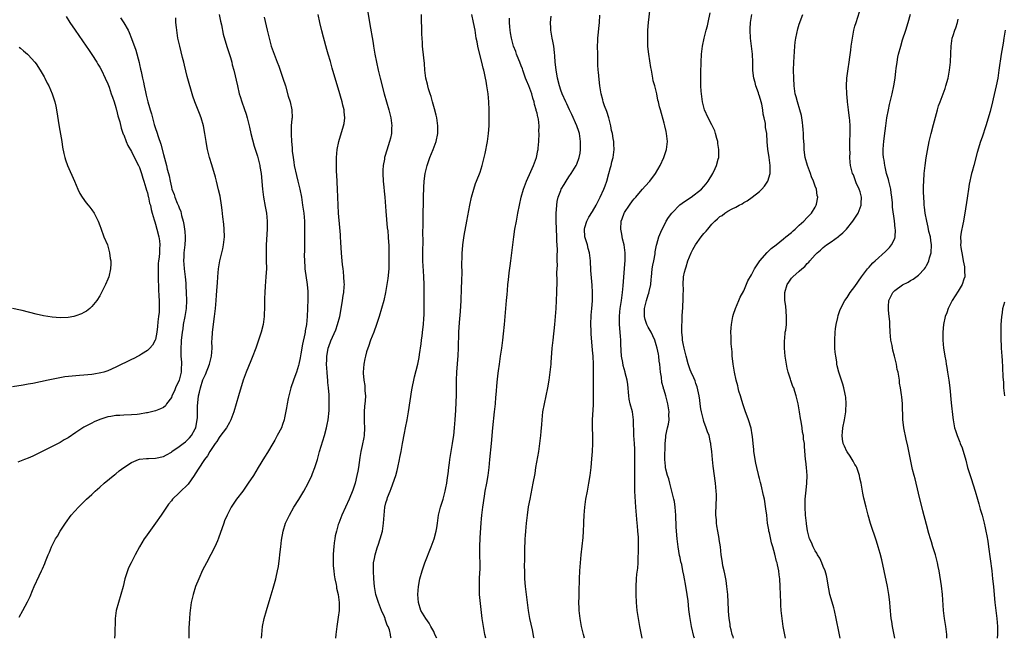
# Model space of a CAD drawing. Units: inches. Extents: x 2583000 to 2586000, y 1485000 to 1488000.
# Drawn here: x 2583373 to 2583621, y 1485000 to 1485156 of the extents above; entities that cross this region are included whole.
import ezdxf

# ---------------------------------------------------------------- set-up
doc = ezdxf.new("R2010")
doc.units = ezdxf.units.IN
doc.header["$MEASUREMENT"] = 0
doc.layers.add('LD25831485_10ft', color=121, linetype='Continuous')

msp = doc.modelspace()

# ---------------------------------------------------------------- linework, layer by layer
at = {"layer": 'LD25831485_10ft'}
for points, elevation in [([(2583529.44, 1485000), (2583528.86, 1485003), (2583528.51, 1485005), (2583528.23, 1485007), (2583528.04, 1485009), (2583527.93, 1485011), (2583527.92, 1485013), (2583528.04, 1485015), (2583528.15, 1485016.15), (2583528.33, 1485017.67), (2583528.42, 1485019), (2583528.47, 1485020.47), (2583528.53, 1485021.47), (2583528.55, 1485023), (2583528.51, 1485024.51), (2583528.51, 1485025.49), (2583528.4, 1485027), (2583528.27, 1485028.27), (2583528.23, 1485029), (2583527.86, 1485033), (2583527.7, 1485035.7), (2583527.65, 1485037), (2583527.63, 1485038.37), (2583527.58, 1485039.58), (2583527.6, 1485041), (2583527.64, 1485042.36), (2583527.61, 1485043), (2583527.61, 1485043.61), (2583527.65, 1485045), (2583527.64, 1485047), (2583527.6, 1485047.6), (2583527.53, 1485049), (2583527.39, 1485051), (2583527.39, 1485051.39), (2583527.31, 1485054.69), (2583527.32, 1485055), (2583527, 1485057), (2583526.45, 1485059), (2583526.19, 1485060.19), (2583526.08, 1485061), (2583525.84, 1485063.84), (2583525.67, 1485065), (2583525.21, 1485066.79), (2583525.17, 1485067), (2583524.68, 1485068.68), (2583524.57, 1485069.43), (2583524.3, 1485071), (2583524.1, 1485073.9), (2583524.08, 1485075), (2583524.01, 1485076.01), (2583523.74, 1485079), (2583523.72, 1485079.72), (2583523.74, 1485081), (2583523.87, 1485082.13), (2583523.96, 1485083), (2583524.25, 1485085), (2583524.31, 1485085.69), (2583524.48, 1485087), (2583524.66, 1485088.66), (2583525.04, 1485093.04), (2583525.17, 1485095.17), (2583525.17, 1485097), (2583524.9, 1485099), (2583524.52, 1485100.52), (2583524.34, 1485101.66), (2583524.09, 1485103), (2583524.19, 1485105), (2583524.4, 1485105.6), (2583524.92, 1485107), (2583525, 1485107.14), (2583526.25, 1485109), (2583527, 1485110.07), (2583527.42, 1485110.58), (2583527.84, 1485111), (2583529, 1485112.41), (2583529.57, 1485113), (2583530.24, 1485113.76), (2583531.35, 1485115), (2583532.85, 1485117), (2583533.99, 1485119), (2583534.89, 1485121), (2583535.56, 1485123), (2583535.64, 1485123.64), (2583535.81, 1485125), (2583535.62, 1485127), (2583535.52, 1485127.52), (2583535.17, 1485129), (2583535, 1485129.65), (2583534.04, 1485133), (2583533.78, 1485133.78), (2583533.57, 1485135), (2583533.4, 1485135.4), (2583533.13, 1485137), (2583532.62, 1485139), (2583532.26, 1485140.26), (2583532.16, 1485141), (2583532.01, 1485141.99), (2583531.79, 1485143), (2583531.66, 1485143.66), (2583531.13, 1485147), (2583530.91, 1485148.91), (2583530.85, 1485150.85), (2583530.9, 1485153), (2583531.02, 1485154.98), (2583531.46, 1485158.54)], 12230), ([(2583579.28, 1485000), (2583579, 1485001.31), (2583578.26, 1485005), (2583577.83, 1485007), (2583577.67, 1485007.67), (2583577, 1485009.94), (2583576.72, 1485011), (2583576.16, 1485013.84), (2583575.99, 1485015), (2583575.82, 1485015.82), (2583575.48, 1485017), (2583575, 1485018.11), (2583574.65, 1485019), (2583574.14, 1485020.14), (2583573.58, 1485021), (2583573.4, 1485021.4), (2583573, 1485022), (2583572.5, 1485023), (2583572.1, 1485024.1), (2583571.6, 1485025), (2583571.04, 1485027.04), (2583570.82, 1485028.82), (2583570.79, 1485029), (2583570.58, 1485031), (2583570.46, 1485033), (2583570.49, 1485035), (2583570.7, 1485037.3), (2583570.91, 1485039), (2583570.99, 1485040.99), (2583570.79, 1485043), (2583570.6, 1485044.6), (2583570.52, 1485045), (2583570.29, 1485048.29), (2583570.27, 1485049), (2583570.09, 1485050.09), (2583570.05, 1485051), (2583569.84, 1485051.84), (2583569.7, 1485053), (2583569.44, 1485054.56), (2583569.29, 1485055.29), (2583569.02, 1485057), (2583568.68, 1485059), (2583568.35, 1485060.35), (2583568.22, 1485061), (2583567.87, 1485062.13), (2583567.58, 1485063), (2583567.4, 1485063.4), (2583566.86, 1485064.86), (2583566.77, 1485065.23), (2583566.22, 1485067), (2583565.98, 1485067.98), (2583565.78, 1485069), (2583565.47, 1485071), (2583565.28, 1485073), (2583565.27, 1485074.73), (2583565.28, 1485075), (2583565.33, 1485075.33), (2583565.48, 1485077), (2583565.58, 1485077.58), (2583565.75, 1485079), (2583565.81, 1485081), (2583565.57, 1485083.57), (2583565.38, 1485085), (2583565.35, 1485087), (2583565.93, 1485089), (2583566.37, 1485089.63), (2583567, 1485090.62), (2583567.2, 1485090.8), (2583567.36, 1485091), (2583569, 1485092.38), (2583569.66, 1485093), (2583570.43, 1485093.57), (2583571, 1485094.29), (2583571.37, 1485094.63), (2583571.63, 1485095), (2583573, 1485096.51), (2583573.48, 1485097), (2583574.32, 1485097.68), (2583575, 1485098.36), (2583575.83, 1485099), (2583577, 1485099.78), (2583578.87, 1485101.13), (2583579, 1485101.26), (2583579.95, 1485102.05), (2583580.84, 1485103), (2583582.49, 1485105), (2583583.51, 1485106.49), (2583583.82, 1485107), (2583584.57, 1485109), (2583584.57, 1485109.43), (2583584.62, 1485111), (2583584.34, 1485112.34), (2583584.1, 1485113), (2583583.34, 1485114.66), (2583583.14, 1485115.14), (2583582.6, 1485116.6), (2583582.38, 1485117), (2583581.89, 1485119), (2583581.78, 1485119.78), (2583581.72, 1485121), (2583581.76, 1485122.24), (2583581.71, 1485123), (2583581.69, 1485123.69), (2583581.75, 1485125), (2583581.79, 1485127), (2583581.76, 1485127.76), (2583581.76, 1485129), (2583581.72, 1485130.28), (2583581.62, 1485131), (2583581.53, 1485131.53), (2583581.41, 1485133), (2583581.16, 1485135), (2583581.16, 1485135.16), (2583580.94, 1485137), (2583580.85, 1485139), (2583580.96, 1485141), (2583581.28, 1485143.28), (2583581.57, 1485145), (2583581.75, 1485146.25), (2583581.97, 1485147.97), (2583582.08, 1485149), (2583582.36, 1485151), (2583582.74, 1485153), (2583583, 1485154.03), (2583583.27, 1485155), (2583584.54, 1485159)], 12270), ([(2583384.5, 1485156.5), (2583385.42, 1485155), (2583386.77, 1485153), (2583389.58, 1485149), (2583390.14, 1485148.14), (2583391, 1485146.92), (2583392.22, 1485145), (2583392.51, 1485144.51), (2583393, 1485143.75), (2583393.41, 1485143), (2583394.37, 1485141), (2583395, 1485139.57), (2583395.31, 1485138.69), (2583395.89, 1485137), (2583396.15, 1485136.15), (2583396.57, 1485135), (2583397, 1485133.6), (2583397.12, 1485133.12), (2583397.16, 1485133), (2583397.49, 1485131.49), (2583397.68, 1485131), (2583398.01, 1485129.99), (2583398.36, 1485128.36), (2583398.9, 1485126.9), (2583399, 1485126.68), (2583399.61, 1485125), (2583400.01, 1485124.01), (2583401, 1485122.51), (2583402.11, 1485120.11), (2583402.73, 1485119), (2583403, 1485118.47), (2583403.46, 1485117), (2583403.79, 1485115.79), (2583404.07, 1485115), (2583404.6, 1485113.4), (2583404.76, 1485112.76), (2583405, 1485112.07), (2583405.19, 1485111.19), (2583405.25, 1485111), (2583405.54, 1485109.54), (2583405.72, 1485109), (2583405.92, 1485107.92), (2583406.21, 1485107), (2583406.68, 1485105.32), (2583406.81, 1485104.81), (2583407, 1485104.2), (2583407.33, 1485103), (2583407.84, 1485101), (2583408.01, 1485100.01), (2583408.09, 1485099), (2583407.98, 1485098.02), (2583407.99, 1485097), (2583407.91, 1485095.91), (2583407.76, 1485095), (2583407.7, 1485094.3), (2583407.64, 1485093), (2583407.66, 1485091), (2583407.74, 1485087.74), (2583407.87, 1485086.13), (2583407.91, 1485085), (2583407.89, 1485083.89), (2583407.94, 1485083), (2583407.89, 1485082.11), (2583407.8, 1485081), (2583407.63, 1485079.63), (2583407.55, 1485078.45), (2583407.34, 1485077), (2583407, 1485075.21), (2583406.92, 1485075), (2583406.24, 1485073.76), (2583405.59, 1485073), (2583405, 1485072.41), (2583403.51, 1485071.51), (2583403, 1485071.18), (2583402.66, 1485071), (2583401.55, 1485070.45), (2583401, 1485070.2), (2583397, 1485068.21), (2583395, 1485067.32), (2583393.98, 1485067), (2583393.22, 1485066.78), (2583391.52, 1485066.48), (2583391, 1485066.41), (2583389, 1485066.23), (2583387.85, 1485066.15), (2583386, 1485066), (2583384.22, 1485065.78), (2583382.5, 1485065.5), (2583380.03, 1485065), (2583376.13, 1485064.13), (2583375, 1485063.92), (2583373.71, 1485063.71), (2583371, 1485063.31)], 12110), ([(2583398.17, 1485156.17), (2583399, 1485154.86), (2583400.1, 1485153), (2583400.42, 1485152.42), (2583401, 1485150.92), (2583402.02, 1485148.02), (2583402.89, 1485144.89), (2583403, 1485144.38), (2583403.26, 1485143.26), (2583403.37, 1485142.63), (2583403.71, 1485141), (2583403.95, 1485139.95), (2583404.14, 1485139), (2583404.47, 1485137.53), (2583404.69, 1485136.69), (2583405.09, 1485135), (2583405.54, 1485133.54), (2583405.66, 1485133), (2583405.98, 1485131.98), (2583406.22, 1485131), (2583406.68, 1485129.32), (2583407, 1485128.32), (2583407.36, 1485127.36), (2583407.68, 1485126.32), (2583408.38, 1485124.38), (2583409, 1485121.77), (2583409.75, 1485119), (2583409.96, 1485118.04), (2583410.24, 1485117), (2583410.42, 1485116.42), (2583410.68, 1485115), (2583411, 1485113.56), (2583411.16, 1485113), (2583411.7, 1485111.7), (2583411.88, 1485111), (2583412.46, 1485109.54), (2583412.82, 1485108.82), (2583413, 1485108.29), (2583413.4, 1485107.4), (2583413.59, 1485106.41), (2583413.96, 1485105), (2583414.12, 1485104.12), (2583414.35, 1485102.35), (2583414.44, 1485101), (2583414.44, 1485100.44), (2583414.36, 1485099), (2583414.16, 1485097), (2583414.11, 1485096.11), (2583414.09, 1485095), (2583414.12, 1485094.12), (2583414.24, 1485093), (2583414.28, 1485092.28), (2583414.46, 1485091), (2583414.62, 1485089.38), (2583414.64, 1485088.64), (2583414.76, 1485087), (2583414.82, 1485085), (2583414.69, 1485083), (2583414.39, 1485081), (2583414.01, 1485079), (2583413.85, 1485077.85), (2583413.69, 1485077), (2583413.58, 1485075.58), (2583413.5, 1485075), (2583413.46, 1485074.54), (2583413.4, 1485073), (2583413.42, 1485071.42), (2583413.41, 1485071), (2583413.52, 1485069.52), (2583413.48, 1485067.48), (2583413.43, 1485067), (2583412.94, 1485065), (2583412.03, 1485063), (2583411.75, 1485062.25), (2583411.15, 1485061), (2583411, 1485060.61), (2583409.81, 1485059), (2583409.49, 1485058.51), (2583409, 1485058.12), (2583408.26, 1485057.74), (2583407, 1485057.27), (2583405, 1485056.76), (2583404.73, 1485056.73), (2583403, 1485056.39), (2583402.36, 1485056.36), (2583401, 1485056.2), (2583399, 1485056.13), (2583398.06, 1485056.06), (2583397, 1485056.03), (2583395.79, 1485055.79), (2583395, 1485055.7), (2583393, 1485055.07), (2583391.56, 1485054.44), (2583391, 1485054.17), (2583389, 1485053.1), (2583387, 1485051.81), (2583385, 1485050.49), (2583384.06, 1485049.94), (2583383, 1485049.31), (2583381, 1485048.26), (2583378.49, 1485047), (2583377, 1485046.23), (2583376.13, 1485045.87), (2583375, 1485045.33), (2583374.03, 1485045), (2583372.33, 1485044.33)], 12120), ([(2583372.72, 1485005.28), (2583373.62, 1485007), (2583374.8, 1485009.2), (2583375.44, 1485010.56), (2583376.07, 1485012.07), (2583376.48, 1485013), (2583377.72, 1485015.72), (2583378.32, 1485017), (2583378.55, 1485017.45), (2583379.15, 1485018.85), (2583379.32, 1485019.32), (2583380.01, 1485021), (2583380.34, 1485021.66), (2583380.88, 1485023), (2583381.88, 1485025), (2583382.31, 1485025.69), (2583383.05, 1485027), (2583384.35, 1485029), (2583385.83, 1485031), (2583387.63, 1485033), (2583389.65, 1485035), (2583391, 1485036.22), (2583391.83, 1485037), (2583393, 1485038.01), (2583394.1, 1485039), (2583396.75, 1485041.25), (2583397, 1485041.43), (2583397.87, 1485042.13), (2583399.05, 1485043), (2583401, 1485044.28), (2583402.73, 1485045), (2583403, 1485045.09), (2583404.72, 1485045.28), (2583405.27, 1485045.27), (2583407, 1485045.32), (2583409, 1485045.76), (2583409.79, 1485046.21), (2583411, 1485046.87), (2583411.16, 1485047), (2583413, 1485048.23), (2583413.98, 1485049), (2583414.52, 1485049.48), (2583415, 1485049.84), (2583415.57, 1485050.43), (2583416.05, 1485051), (2583417, 1485052.73), (2583417.12, 1485053), (2583417.4, 1485054.6), (2583417.49, 1485055), (2583417.55, 1485055.55), (2583417.6, 1485057), (2583417.61, 1485058.39), (2583417.86, 1485061), (2583418.09, 1485061.91), (2583418.3, 1485063), (2583418.96, 1485065.04), (2583419.58, 1485066.42), (2583420.57, 1485069), (2583420.65, 1485069.35), (2583421.12, 1485071), (2583421.3, 1485073), (2583421.21, 1485074.79), (2583421.25, 1485075.24), (2583421.31, 1485077), (2583421.86, 1485081), (2583422.1, 1485083), (2583422.28, 1485085), (2583422.39, 1485086.39), (2583422.56, 1485088.56), (2583422.58, 1485089.42), (2583422.7, 1485091), (2583422.87, 1485093), (2583423.23, 1485095), (2583423.98, 1485098.02), (2583424.16, 1485099), (2583424.35, 1485101), (2583424.31, 1485103), (2583424.2, 1485104.2), (2583423.95, 1485106.05), (2583423.77, 1485107.77), (2583423.6, 1485109), (2583423.25, 1485111.25), (2583422.9, 1485112.9), (2583422.37, 1485115), (2583422.08, 1485116.08), (2583421.15, 1485119.15), (2583420.61, 1485121), (2583420.11, 1485123), (2583419.93, 1485123.93), (2583419.75, 1485125), (2583419.45, 1485127), (2583419.08, 1485129), (2583418.48, 1485131), (2583418.04, 1485132.04), (2583416.87, 1485135), (2583416.39, 1485136.39), (2583415, 1485141.38), (2583414.27, 1485144.27), (2583414.12, 1485145), (2583413.84, 1485146.16), (2583413.1, 1485149), (2583412.67, 1485151), (2583412.35, 1485153), (2583412.26, 1485153.74), (2583412.15, 1485155), (2583412.15, 1485156.15)], 12130), ([(2583423.01, 1485157), (2583423.33, 1485155.33), (2583423.61, 1485154.39), (2583424.07, 1485152.07), (2583424.95, 1485148.95), (2583425.42, 1485147.42), (2583425.84, 1485146.16), (2583426.18, 1485145), (2583426.33, 1485144.33), (2583426.71, 1485143), (2583427.6, 1485139), (2583428.1, 1485137), (2583428.33, 1485136.33), (2583428.73, 1485135), (2583429.35, 1485133.35), (2583429.86, 1485131.86), (2583430.11, 1485131), (2583430.28, 1485130.28), (2583430.64, 1485128.63), (2583431.01, 1485127), (2583431.87, 1485123.87), (2583432.65, 1485121.35), (2583433, 1485120.03), (2583433.25, 1485119), (2583433.3, 1485118.7), (2583433.57, 1485117), (2583433.92, 1485113), (2583434.2, 1485111), (2583434.64, 1485108.64), (2583434.91, 1485107), (2583435.08, 1485105), (2583435.08, 1485103), (2583434.87, 1485099), (2583434.85, 1485096.85), (2583434.89, 1485095), (2583434.91, 1485093.09), (2583434.81, 1485091), (2583434.6, 1485088.61), (2583434.5, 1485087), (2583434.47, 1485085.53), (2583434.41, 1485084.41), (2583434.4, 1485083), (2583434.36, 1485081.64), (2583434.32, 1485081), (2583434.07, 1485079), (2583433.6, 1485077), (2583432.96, 1485075), (2583432.28, 1485073), (2583431.37, 1485070.63), (2583431, 1485069.81), (2583430.4, 1485068.4), (2583429.83, 1485067), (2583429.09, 1485065), (2583427.92, 1485061), (2583426.71, 1485057), (2583425.98, 1485055), (2583425.66, 1485054.34), (2583424.88, 1485053), (2583423.22, 1485050.78), (2583423, 1485050.51), (2583422.45, 1485049.55), (2583422.05, 1485049), (2583421, 1485047.48), (2583420.69, 1485047), (2583420.11, 1485045.89), (2583419.36, 1485045), (2583419, 1485044.47), (2583417, 1485041.43), (2583416.74, 1485041), (2583415.2, 1485038.8), (2583415, 1485038.58), (2583413.37, 1485037), (2583413, 1485036.59), (2583411.28, 1485035), (2583411, 1485034.62), (2583410.27, 1485033.73), (2583409.74, 1485033), (2583408.4, 1485031), (2583407.04, 1485029), (2583404.51, 1485025.49), (2583404.19, 1485025), (2583402.97, 1485023), (2583401.88, 1485021), (2583400.85, 1485019), (2583400.24, 1485017.76), (2583399.94, 1485017), (2583399.49, 1485015.49), (2583399.32, 1485015), (2583398.85, 1485013), (2583398.31, 1485011), (2583397.67, 1485009), (2583397.13, 1485007), (2583396.86, 1485005), (2583396.77, 1485001), (2583396.67, 1485000)], 12140), ([(2583434.35, 1485156.35), (2583435.11, 1485153), (2583435.58, 1485151), (2583436.15, 1485149), (2583436.38, 1485148.38), (2583436.84, 1485147), (2583437.59, 1485145), (2583438, 1485144), (2583439.08, 1485141), (2583439.7, 1485139), (2583440.43, 1485136.43), (2583440.88, 1485135), (2583441.34, 1485133), (2583441.36, 1485131), (2583441.31, 1485130.69), (2583441.16, 1485129), (2583441.16, 1485127.16), (2583441.14, 1485126.86), (2583441.27, 1485125), (2583441.42, 1485123.42), (2583441.43, 1485122.57), (2583441.61, 1485121), (2583441.83, 1485119.83), (2583441.92, 1485119), (2583442.45, 1485116.45), (2583442.83, 1485115), (2583443.32, 1485113), (2583443.71, 1485111), (2583444.03, 1485109), (2583444.3, 1485107), (2583444.47, 1485105), (2583444.5, 1485103), (2583444.48, 1485097.52), (2583444.44, 1485096.44), (2583444.47, 1485095), (2583444.61, 1485093.39), (2583444.62, 1485093), (2583445.19, 1485089), (2583445.31, 1485087.31), (2583445.32, 1485085.32), (2583445.28, 1485083), (2583445.19, 1485081), (2583444.99, 1485079), (2583444.66, 1485077.34), (2583444.64, 1485077), (2583444.58, 1485076.58), (2583444.02, 1485073.98), (2583443.6, 1485071.6), (2583443.45, 1485070.55), (2583443.09, 1485069), (2583443, 1485068.67), (2583442.47, 1485067), (2583442.1, 1485065.9), (2583441.77, 1485065), (2583441.09, 1485063), (2583440.52, 1485061), (2583440.37, 1485060.37), (2583440.1, 1485059), (2583440, 1485058), (2583439.47, 1485055.47), (2583439.4, 1485055), (2583439, 1485053.82), (2583438.68, 1485053), (2583437.64, 1485051), (2583437, 1485049.83), (2583436.52, 1485049), (2583435.21, 1485046.79), (2583434.45, 1485045.55), (2583432.84, 1485043), (2583431.64, 1485041), (2583430.36, 1485039), (2583428.95, 1485037.05), (2583427.39, 1485035), (2583426.04, 1485033), (2583425, 1485031), (2583424.41, 1485029.59), (2583424.19, 1485029), (2583422.84, 1485025.16), (2583422.57, 1485024.57), (2583421.91, 1485023), (2583420.94, 1485021.06), (2583419.8, 1485019), (2583418.85, 1485017.15), (2583417.89, 1485015), (2583417.1, 1485013), (2583416.47, 1485011), (2583416.01, 1485009), (2583415.71, 1485007), (2583415.65, 1485006.35), (2583415.53, 1485005), (2583415.43, 1485002.57), (2583415.4, 1485001), (2583415.4, 1485000)], 12150), ([(2583433.7, 1485000), (2583433.75, 1485001), (2583433.97, 1485003), (2583434.38, 1485005), (2583434.93, 1485007), (2583435.87, 1485010.13), (2583436.6, 1485012.6), (2583436.8, 1485013.2), (2583437.29, 1485015), (2583437.36, 1485015.36), (2583437.74, 1485017), (2583437.93, 1485018.07), (2583438.18, 1485020.18), (2583438.3, 1485021), (2583438.44, 1485022.44), (2583438.52, 1485023), (2583438.7, 1485024.7), (2583439.11, 1485027), (2583439.76, 1485029), (2583440.69, 1485031), (2583441.84, 1485033), (2583443.08, 1485034.92), (2583444.35, 1485037), (2583445.4, 1485039), (2583446.33, 1485041), (2583446.52, 1485041.48), (2583447.12, 1485043), (2583447.74, 1485045), (2583448.03, 1485045.97), (2583448.3, 1485047), (2583449.49, 1485051), (2583450.03, 1485053), (2583450.2, 1485053.8), (2583450.42, 1485055), (2583450.67, 1485057.33), (2583450.73, 1485059), (2583450.68, 1485060.68), (2583450.7, 1485061.3), (2583450.56, 1485063), (2583450.38, 1485064.38), (2583450.37, 1485065), (2583450.32, 1485065.68), (2583450.17, 1485067), (2583450.04, 1485069), (2583450.11, 1485070.11), (2583450.12, 1485071), (2583450.4, 1485072.4), (2583450.49, 1485073), (2583450.6, 1485073.4), (2583451.11, 1485074.89), (2583452.35, 1485077.65), (2583452.84, 1485079), (2583453.37, 1485081), (2583453.89, 1485083.89), (2583454.06, 1485085), (2583454.27, 1485086.27), (2583454.38, 1485087), (2583454.5, 1485088.51), (2583454.53, 1485089), (2583454.49, 1485089.51), (2583454.43, 1485091), (2583454.31, 1485092.31), (2583454.2, 1485093), (2583454.1, 1485094.1), (2583453.98, 1485095), (2583453.92, 1485095.92), (2583453.82, 1485097), (2583453.71, 1485098.29), (2583453.66, 1485099.66), (2583453.57, 1485101), (2583453.54, 1485101.54), (2583453.4, 1485103.4), (2583453.06, 1485107), (2583452.96, 1485109), (2583452.84, 1485113), (2583452.66, 1485116.66), (2583452.59, 1485117.41), (2583452.54, 1485119), (2583452.55, 1485120.55), (2583452.55, 1485121), (2583452.72, 1485123), (2583453.12, 1485125), (2583454.35, 1485129), (2583454.45, 1485129.55), (2583454.63, 1485131), (2583454.47, 1485132.47), (2583454.44, 1485133), (2583454.15, 1485134.15), (2583453.97, 1485135), (2583453, 1485138.43), (2583452.36, 1485140.36), (2583451.44, 1485143.44), (2583451, 1485145.13), (2583450.48, 1485147), (2583450.14, 1485148.14), (2583449.27, 1485151.27), (2583448.86, 1485152.86), (2583448.33, 1485155), (2583447.9, 1485157)], 12160), ([(2583460.46, 1485157.54), (2583460.86, 1485155), (2583461.74, 1485149.74), (2583461.84, 1485149), (2583462.03, 1485148.03), (2583462.21, 1485147), (2583462.62, 1485145), (2583463.07, 1485143), (2583463.55, 1485141), (2583464.57, 1485137), (2583465.11, 1485135), (2583465.7, 1485133), (2583466.22, 1485131), (2583466.48, 1485129), (2583466.43, 1485128.43), (2583466.36, 1485127), (2583466.12, 1485125.88), (2583465.89, 1485125), (2583465.18, 1485122.82), (2583464.72, 1485121.28), (2583464.65, 1485121), (2583464.59, 1485120.59), (2583464.28, 1485119), (2583464.21, 1485117.79), (2583464.2, 1485117), (2583464.32, 1485115), (2583464.48, 1485113.52), (2583464.53, 1485112.53), (2583464.69, 1485111), (2583465, 1485107.51), (2583465.33, 1485103.33), (2583465.43, 1485102.57), (2583465.56, 1485101), (2583465.63, 1485099.63), (2583465.7, 1485099), (2583465.76, 1485097), (2583465.76, 1485095), (2583465.68, 1485093), (2583465.46, 1485090.54), (2583465.24, 1485089), (2583464.89, 1485087), (2583464.44, 1485085), (2583463.91, 1485083), (2583463.31, 1485081), (2583462.65, 1485079), (2583461.91, 1485077), (2583461.11, 1485075), (2583460.58, 1485073.42), (2583460.41, 1485073), (2583460.12, 1485072.12), (2583459.81, 1485071), (2583459.69, 1485070.31), (2583459.39, 1485069), (2583459.24, 1485067), (2583459.24, 1485066.76), (2583459.41, 1485065), (2583459.66, 1485063.66), (2583459.7, 1485063), (2583459.71, 1485062.29), (2583459.82, 1485061), (2583459.75, 1485059.75), (2583459.68, 1485059), (2583459.59, 1485058.41), (2583459.49, 1485057), (2583459.55, 1485055.55), (2583459.52, 1485055), (2583459.52, 1485054.48), (2583459.61, 1485053), (2583459.48, 1485051), (2583459.43, 1485050.57), (2583459, 1485048.48), (2583458.67, 1485047), (2583458.46, 1485045.54), (2583458.23, 1485044.23), (2583458.08, 1485043), (2583457.93, 1485042.07), (2583457.7, 1485041), (2583457.22, 1485039), (2583457, 1485038.25), (2583456.7, 1485037.3), (2583455.71, 1485035), (2583454.78, 1485033), (2583453.89, 1485031), (2583453.1, 1485029), (2583453, 1485028.68), (2583452.52, 1485027), (2583452.24, 1485025.76), (2583452.11, 1485025), (2583452, 1485024), (2583451.85, 1485023), (2583451.76, 1485022.24), (2583451.71, 1485021), (2583451.74, 1485019.74), (2583451.71, 1485019), (2583451.75, 1485018.25), (2583451.85, 1485017), (2583451.98, 1485015.98), (2583452.15, 1485015), (2583452.48, 1485013.52), (2583452.55, 1485013), (2583452.58, 1485012.58), (2583452.99, 1485011), (2583453.25, 1485009), (2583453.2, 1485007.2), (2583453.22, 1485007), (2583453, 1485005.29), (2583452.62, 1485003), (2583452.39, 1485001), (2583452.33, 1485000)], 12170), ([(2583466.3, 1485000), (2583466.23, 1485000.23), (2583466.14, 1485001), (2583465.85, 1485002.15), (2583465.52, 1485003), (2583465.32, 1485003.32), (2583465, 1485004.34), (2583464.8, 1485004.8), (2583464.76, 1485005), (2583464.62, 1485005.38), (2583463.89, 1485007), (2583463.63, 1485007.63), (2583463.1, 1485009), (2583462.47, 1485011), (2583462.11, 1485013), (2583461.93, 1485015), (2583461.83, 1485017), (2583461.9, 1485019), (2583462.11, 1485020.11), (2583462.24, 1485021), (2583462.79, 1485022.79), (2583462.84, 1485023), (2583463, 1485023.48), (2583463.56, 1485025), (2583464.11, 1485027), (2583464.41, 1485029), (2583464.54, 1485031), (2583464.75, 1485033), (2583465, 1485034.1), (2583465.26, 1485035), (2583465.4, 1485035.4), (2583466.03, 1485037), (2583466.32, 1485037.68), (2583467.45, 1485041), (2583467.8, 1485042.2), (2583468.01, 1485043), (2583468.43, 1485045), (2583468.51, 1485045.49), (2583468.79, 1485047), (2583469.13, 1485049), (2583469.63, 1485051.63), (2583469.91, 1485053), (2583470.29, 1485055), (2583470.63, 1485057), (2583471.5, 1485062.5), (2583472.2, 1485065.8), (2583472.99, 1485069.01), (2583473.33, 1485070.67), (2583473.41, 1485071.41), (2583473.87, 1485074.13), (2583473.95, 1485075), (2583474.08, 1485076.08), (2583474.31, 1485077.69), (2583474.43, 1485079), (2583474.49, 1485080.49), (2583474.57, 1485081.43), (2583474.59, 1485083), (2583474.59, 1485084.59), (2583474.62, 1485085.38), (2583474.62, 1485089), (2583474.56, 1485091), (2583474.47, 1485092.47), (2583474.38, 1485093.62), (2583474.3, 1485095), (2583474.28, 1485097), (2583474.33, 1485100.33), (2583474.31, 1485101.69), (2583474.37, 1485104.38), (2583474.36, 1485105.64), (2583474.39, 1485107), (2583474.41, 1485109.59), (2583474.44, 1485111), (2583474.52, 1485113.48), (2583474.64, 1485115), (2583474.9, 1485117), (2583475.34, 1485119), (2583476.02, 1485121), (2583476.85, 1485123), (2583477.6, 1485125), (2583478.01, 1485127), (2583478.06, 1485129), (2583477.8, 1485131), (2583477.66, 1485131.66), (2583477.24, 1485133.24), (2583476.7, 1485135), (2583476.34, 1485136.34), (2583476.11, 1485137), (2583475.71, 1485138.29), (2583475.54, 1485139), (2583475.46, 1485139.46), (2583475.07, 1485141), (2583474.8, 1485143), (2583474.66, 1485144.66), (2583474.28, 1485148.28), (2583474.22, 1485149), (2583474.18, 1485149.82), (2583474.08, 1485151), (2583474.02, 1485152.02), (2583473.95, 1485157)], 12180), ([(2583477.78, 1485000), (2583477.33, 1485001), (2583477, 1485001.69), (2583476.29, 1485003), (2583475.85, 1485003.85), (2583475.01, 1485005), (2583473.79, 1485007), (2583473.17, 1485009), (2583473.05, 1485011), (2583473.19, 1485013), (2583473.56, 1485015), (2583474.1, 1485017), (2583474.8, 1485019), (2583476.39, 1485023), (2583477.12, 1485025), (2583477.65, 1485027), (2583477.76, 1485027.76), (2583477.97, 1485029), (2583478.25, 1485031), (2583478.73, 1485033), (2583479.36, 1485035), (2583479.92, 1485037), (2583480.1, 1485037.9), (2583480.3, 1485039), (2583480.5, 1485040.5), (2583480.64, 1485041.36), (2583480.83, 1485043), (2583481, 1485044.19), (2583481.09, 1485045), (2583481.38, 1485047), (2583481.48, 1485047.48), (2583481.73, 1485049), (2583481.89, 1485050.11), (2583482.05, 1485051), (2583482.28, 1485053), (2583482.44, 1485055), (2583482.58, 1485057.42), (2583482.72, 1485061.28), (2583482.74, 1485065), (2583482.84, 1485067), (2583483.16, 1485071.16), (2583483.25, 1485073), (2583483.35, 1485077), (2583483.48, 1485079.48), (2583483.74, 1485082.26), (2583483.94, 1485085), (2583484.04, 1485088.04), (2583484.05, 1485089.95), (2583484.14, 1485092.14), (2583484.11, 1485093.89), (2583484.2, 1485096.21), (2583484.2, 1485097), (2583484.23, 1485097.77), (2583484.33, 1485099), (2583484.65, 1485101.35), (2583485.36, 1485105), (2583486.09, 1485109), (2583486.54, 1485111), (2583487.09, 1485113), (2583487.56, 1485114.44), (2583487.77, 1485115), (2583488.67, 1485117.33), (2583489.23, 1485119), (2583489.74, 1485121), (2583489.97, 1485122.03), (2583490.55, 1485125), (2583490.82, 1485127), (2583490.95, 1485129), (2583490.99, 1485130.99), (2583490.98, 1485132.98), (2583490.89, 1485135), (2583490.68, 1485137), (2583490.39, 1485139), (2583490.17, 1485140.17), (2583490.04, 1485141), (2583489.8, 1485142.2), (2583489.62, 1485143), (2583489.49, 1485143.49), (2583489.13, 1485145), (2583488.27, 1485148.27), (2583488.12, 1485149), (2583487.92, 1485150.08), (2583487.73, 1485151), (2583487.4, 1485153), (2583487.04, 1485155), (2583486.64, 1485157)], 12190), ([(2583490.09, 1485000), (2583489.86, 1485001), (2583489.44, 1485003.44), (2583489.22, 1485005), (2583488.75, 1485008.75), (2583488.56, 1485011), (2583488.49, 1485012.49), (2583488.5, 1485013), (2583488.53, 1485013.47), (2583488.54, 1485015), (2583488.6, 1485016.6), (2583488.67, 1485017.33), (2583488.68, 1485019), (2583488.63, 1485020.63), (2583488.65, 1485021.35), (2583488.61, 1485023), (2583488.68, 1485025.32), (2583488.91, 1485029.09), (2583489, 1485030.1), (2583489.09, 1485031), (2583489.36, 1485033), (2583489.77, 1485035.77), (2583489.98, 1485037), (2583490.38, 1485039), (2583490.74, 1485041), (2583490.95, 1485043), (2583491.14, 1485045), (2583491.57, 1485049), (2583491.92, 1485053), (2583492.34, 1485057), (2583492.53, 1485059), (2583492.67, 1485060.67), (2583492.7, 1485061.3), (2583493, 1485064.46), (2583493.25, 1485066.75), (2583493.34, 1485067.34), (2583493.53, 1485069), (2583493.82, 1485071), (2583494.14, 1485073), (2583494.42, 1485075), (2583494.61, 1485076.61), (2583494.85, 1485079), (2583495.36, 1485085), (2583495.5, 1485086.5), (2583495.56, 1485087.56), (2583495.7, 1485089), (2583495.83, 1485090.17), (2583496, 1485092), (2583496.24, 1485093.76), (2583496.38, 1485095), (2583497.17, 1485101), (2583497.46, 1485103), (2583497.8, 1485105), (2583498.18, 1485107), (2583498.59, 1485109), (2583499.05, 1485111.05), (2583499.59, 1485113), (2583500.33, 1485115), (2583501.48, 1485117.48), (2583502.15, 1485119), (2583502.88, 1485121), (2583503.23, 1485122.77), (2583503.29, 1485123), (2583503.33, 1485123.33), (2583503.47, 1485125), (2583503.54, 1485127), (2583503.5, 1485127.5), (2583503.51, 1485129), (2583503.34, 1485130.66), (2583503.26, 1485131), (2583503.18, 1485131.18), (2583503, 1485132.11), (2583502.82, 1485132.82), (2583502.8, 1485133), (2583502.35, 1485134.35), (2583502.26, 1485135), (2583501.93, 1485135.93), (2583501.66, 1485137), (2583500.92, 1485139), (2583500.35, 1485140.35), (2583500.13, 1485141), (2583499.41, 1485143), (2583499.32, 1485143.32), (2583499, 1485144.09), (2583498.65, 1485145), (2583498.39, 1485145.61), (2583497.86, 1485147), (2583497.64, 1485147.64), (2583497.1, 1485149), (2583496.57, 1485151), (2583496.37, 1485152.37), (2583496.25, 1485153), (2583496.16, 1485153.84), (2583496.08, 1485155), (2583496.07, 1485156.07)], 12200), ([(2583502.27, 1485000), (2583502.22, 1485000.22), (2583501.83, 1485002.17), (2583501.23, 1485005), (2583500.86, 1485007), (2583500.57, 1485009), (2583500.34, 1485011), (2583500.13, 1485013), (2583499.97, 1485015), (2583499.9, 1485017), (2583499.89, 1485018.11), (2583499.93, 1485019.93), (2583499.94, 1485022.06), (2583500.04, 1485025), (2583500.09, 1485025.91), (2583500.16, 1485027), (2583500.34, 1485029), (2583500.59, 1485031), (2583500.9, 1485033.1), (2583501.25, 1485035), (2583502.06, 1485039), (2583502.51, 1485041.49), (2583502.74, 1485043), (2583503.45, 1485047), (2583503.74, 1485049), (2583503.94, 1485051), (2583504.02, 1485052.02), (2583504.18, 1485053.82), (2583504.26, 1485055), (2583504.5, 1485057), (2583504.86, 1485059), (2583505.3, 1485061), (2583505.7, 1485063), (2583506.03, 1485065), (2583506.31, 1485067), (2583506.53, 1485069), (2583506.57, 1485069.43), (2583506.83, 1485073), (2583507.03, 1485075.03), (2583507.5, 1485079), (2583507.69, 1485081), (2583507.82, 1485083), (2583508.02, 1485087), (2583508.08, 1485089.92), (2583508.03, 1485092.03), (2583508.06, 1485093), (2583508.12, 1485093.88), (2583508.09, 1485095), (2583508.04, 1485096.04), (2583508.12, 1485097.88), (2583508.03, 1485100.03), (2583508.03, 1485101), (2583507.81, 1485105), (2583507.81, 1485107), (2583507.9, 1485107.9), (2583507.97, 1485109), (2583508.09, 1485109.91), (2583508.35, 1485111), (2583509, 1485112.72), (2583509.12, 1485113), (2583509.81, 1485114.19), (2583510.3, 1485115), (2583511, 1485116.1), (2583511.61, 1485117), (2583512.86, 1485119), (2583513, 1485119.3), (2583513.65, 1485121), (2583513.88, 1485122.12), (2583513.95, 1485123), (2583513.91, 1485123.91), (2583513.95, 1485125), (2583513.68, 1485127), (2583513.54, 1485127.54), (2583513.06, 1485129), (2583511.78, 1485131.78), (2583511.18, 1485133), (2583510.5, 1485134.5), (2583510.26, 1485135), (2583509.36, 1485137), (2583509, 1485137.97), (2583508.64, 1485139), (2583508.16, 1485141), (2583507.97, 1485142.03), (2583507.81, 1485143), (2583507.76, 1485143.76), (2583507.58, 1485145), (2583507.46, 1485146.54), (2583507.44, 1485147.44), (2583507.25, 1485149), (2583507, 1485150.26), (2583506.82, 1485151), (2583506.54, 1485152.54), (2583506.44, 1485153), (2583506.45, 1485153.55), (2583506.43, 1485155), (2583506.55, 1485156.55)], 12210), ([(2583514.99, 1485000), (2583514.72, 1485001), (2583514.22, 1485003), (2583513.83, 1485005), (2583513.61, 1485007), (2583513.58, 1485007.58), (2583513.55, 1485009), (2583513.58, 1485010.42), (2583513.57, 1485011.57), (2583513.69, 1485015), (2583513.78, 1485017), (2583513.91, 1485019), (2583514.09, 1485021), (2583514.59, 1485025.41), (2583514.7, 1485027), (2583514.77, 1485028.77), (2583514.8, 1485029.2), (2583514.88, 1485031), (2583515.05, 1485033), (2583515.32, 1485035), (2583515.67, 1485037), (2583516.04, 1485039), (2583516.38, 1485041), (2583516.63, 1485043), (2583516.82, 1485045.18), (2583516.94, 1485047), (2583517.03, 1485049), (2583517.01, 1485051), (2583516.94, 1485053), (2583516.97, 1485055), (2583517.21, 1485058.79), (2583517.19, 1485059.19), (2583517.22, 1485061), (2583517.2, 1485061.2), (2583517.21, 1485063), (2583517.19, 1485063.19), (2583517.2, 1485066.8), (2583517.19, 1485067.19), (2583517.19, 1485069), (2583517.11, 1485071), (2583517, 1485072.49), (2583516.61, 1485076.61), (2583516.6, 1485077.4), (2583516.55, 1485079), (2583516.67, 1485081.33), (2583516.83, 1485083), (2583516.96, 1485084.96), (2583516.97, 1485087), (2583516.88, 1485088.88), (2583516.56, 1485092.56), (2583516.42, 1485095), (2583516.31, 1485096.31), (2583516.22, 1485097), (2583515.9, 1485098.1), (2583515.71, 1485099), (2583515.56, 1485099.56), (2583515.02, 1485101), (2583514.91, 1485103), (2583515, 1485103.39), (2583515.54, 1485105), (2583516.06, 1485105.94), (2583517, 1485107.38), (2583517.89, 1485109), (2583518.92, 1485111), (2583519.78, 1485113), (2583520.11, 1485113.89), (2583520.53, 1485115), (2583521.1, 1485117), (2583521.48, 1485118.52), (2583521.64, 1485119), (2583521.87, 1485119.87), (2583522.14, 1485121), (2583522.42, 1485123), (2583522.34, 1485124.34), (2583522.32, 1485125), (2583522.19, 1485125.81), (2583521.96, 1485127), (2583521.78, 1485127.78), (2583521.56, 1485129), (2583521.08, 1485131), (2583520.58, 1485132.58), (2583520.02, 1485133.98), (2583519.67, 1485135), (2583519.54, 1485135.54), (2583519.11, 1485137), (2583518.79, 1485139), (2583518.62, 1485140.62), (2583518.45, 1485142.45), (2583518.43, 1485143), (2583518.34, 1485144.34), (2583518.33, 1485145.67), (2583518.27, 1485147), (2583518.25, 1485149), (2583518.33, 1485150.33), (2583518.34, 1485151), (2583518.51, 1485152.51), (2583518.57, 1485153.43), (2583518.73, 1485155), (2583518.81, 1485156.81)], 12220), ([(2583542.59, 1485000), (2583542.46, 1485000.46), (2583541.9, 1485003), (2583541.47, 1485005.47), (2583541.24, 1485007.24), (2583541, 1485009.45), (2583540.8, 1485011), (2583540.37, 1485013.63), (2583540.11, 1485015), (2583539.91, 1485015.91), (2583539.73, 1485017), (2583539.4, 1485018.6), (2583539.22, 1485019.22), (2583539, 1485020.32), (2583538.87, 1485020.87), (2583538.5, 1485023), (2583538.26, 1485025), (2583538.08, 1485027), (2583538.05, 1485028.05), (2583537.98, 1485029), (2583537.94, 1485030.06), (2583537.92, 1485031), (2583537.8, 1485033), (2583537.57, 1485034.43), (2583537.47, 1485035), (2583536.38, 1485039), (2583536.13, 1485040.13), (2583535.82, 1485041), (2583535.4, 1485042.6), (2583535.34, 1485043), (2583535.33, 1485043.33), (2583535.17, 1485045), (2583535.27, 1485049), (2583535.38, 1485050.62), (2583535.44, 1485051), (2583535.85, 1485053), (2583536.07, 1485053.93), (2583536.23, 1485055), (2583536.2, 1485056.2), (2583536.24, 1485057), (2583535.91, 1485059), (2583535.71, 1485059.71), (2583535.41, 1485061), (2583535, 1485062.44), (2583534.86, 1485062.86), (2583534.84, 1485063), (2583534.4, 1485064.4), (2583534.3, 1485065.7), (2583534.07, 1485067), (2583533.95, 1485067.95), (2583533.89, 1485069), (2583533.77, 1485069.77), (2583533.65, 1485071), (2583533.53, 1485071.53), (2583533.27, 1485073), (2583533, 1485073.88), (2583532.62, 1485075), (2583532.12, 1485076.12), (2583531.7, 1485077), (2583531, 1485078.3), (2583530.66, 1485079), (2583530.25, 1485080.25), (2583530.05, 1485081), (2583530.05, 1485083), (2583530.55, 1485085), (2583531, 1485086.43), (2583531.17, 1485086.83), (2583531.24, 1485087.24), (2583531.62, 1485089), (2583531.74, 1485090.26), (2583531.78, 1485091), (2583531.9, 1485091.9), (2583532.01, 1485093), (2583532.14, 1485093.86), (2583532.39, 1485095), (2583532.72, 1485096.72), (2583532.75, 1485097), (2583532.75, 1485097.25), (2583533.07, 1485098.93), (2583533.16, 1485099.16), (2583533.63, 1485101), (2583534.17, 1485102.17), (2583534.46, 1485103), (2583535, 1485103.9), (2583535.53, 1485105), (2583536.11, 1485105.89), (2583536.93, 1485107), (2583537, 1485107.07), (2583538.95, 1485109.05), (2583540.1, 1485109.9), (2583541.78, 1485111), (2583544.36, 1485113), (2583545.59, 1485114.41), (2583546.06, 1485115), (2583547.23, 1485117), (2583547.81, 1485118.19), (2583548.17, 1485119), (2583548.59, 1485120.59), (2583548.73, 1485121), (2583548.76, 1485121.24), (2583548.78, 1485123), (2583548.52, 1485124.52), (2583548.46, 1485125), (2583548.25, 1485125.75), (2583547.93, 1485127), (2583547.72, 1485127.72), (2583547, 1485129.25), (2583546.07, 1485131), (2583545.17, 1485133), (2583545, 1485133.63), (2583544.68, 1485135), (2583544.34, 1485137.66), (2583544.26, 1485139), (2583544.25, 1485140.25), (2583544.2, 1485141), (2583544.18, 1485141.82), (2583544.22, 1485143), (2583544.28, 1485144.28), (2583544.29, 1485145), (2583544.42, 1485147), (2583544.68, 1485149), (2583545.1, 1485151), (2583545.6, 1485153), (2583545.9, 1485154.1), (2583546.07, 1485155), (2583546.59, 1485157.41)], 12240), ([(2583552.45, 1485000), (2583552.35, 1485000.35), (2583552.13, 1485001), (2583551.83, 1485002.17), (2583551.64, 1485003), (2583551.58, 1485003.58), (2583551.34, 1485005), (2583551.19, 1485006.81), (2583551.18, 1485007.18), (2583550.98, 1485011), (2583550.8, 1485013), (2583550.56, 1485014.56), (2583550.25, 1485016.25), (2583550.06, 1485017), (2583549.79, 1485018.21), (2583549.66, 1485019), (2583549.59, 1485019.59), (2583549.37, 1485021), (2583549.13, 1485023), (2583548.87, 1485024.87), (2583548.85, 1485025.15), (2583548.53, 1485027), (2583548.27, 1485028.27), (2583548.2, 1485029), (2583548.16, 1485029.84), (2583548.03, 1485031), (2583548.06, 1485033.94), (2583548.14, 1485035), (2583548.17, 1485036.17), (2583548.12, 1485037), (2583548, 1485038), (2583547.94, 1485039), (2583547.32, 1485043.32), (2583547.14, 1485045), (2583546.98, 1485047), (2583546.76, 1485048.76), (2583546.75, 1485049), (2583546.69, 1485049.31), (2583546.3, 1485051), (2583545.94, 1485051.94), (2583545.6, 1485053), (2583545, 1485054.52), (2583544.86, 1485055), (2583544.38, 1485057), (2583544.24, 1485057.76), (2583544.06, 1485059), (2583543.95, 1485059.95), (2583543.77, 1485061), (2583543.28, 1485063.28), (2583543, 1485064.13), (2583542.8, 1485064.8), (2583542.46, 1485065.54), (2583541.83, 1485067), (2583541.57, 1485067.57), (2583541.04, 1485069.04), (2583540.53, 1485071), (2583540.06, 1485073), (2583539.8, 1485074.2), (2583539.65, 1485075), (2583539.61, 1485075.61), (2583539.45, 1485077), (2583539.42, 1485078.58), (2583539.44, 1485079), (2583539.5, 1485079.5), (2583539.54, 1485081), (2583539.62, 1485082.38), (2583539.68, 1485083), (2583539.73, 1485083.73), (2583539.79, 1485085), (2583539.78, 1485086.22), (2583539.83, 1485087.83), (2583539.76, 1485089), (2583539.89, 1485091), (2583540.11, 1485092.11), (2583540.34, 1485093), (2583540.53, 1485093.47), (2583540.95, 1485095), (2583541.76, 1485097), (2583542.19, 1485097.81), (2583542.87, 1485099), (2583544.29, 1485101), (2583545, 1485101.91), (2583545.54, 1485102.46), (2583545.95, 1485103), (2583547, 1485104.23), (2583547.78, 1485105), (2583548.45, 1485105.55), (2583549, 1485106.11), (2583549.56, 1485106.44), (2583550.23, 1485107), (2583551, 1485107.46), (2583552.07, 1485108.07), (2583553, 1485108.52), (2583553.88, 1485109), (2583554.64, 1485109.36), (2583555, 1485109.63), (2583555.88, 1485110.12), (2583557.12, 1485111), (2583559, 1485112.48), (2583559.59, 1485113), (2583560.24, 1485113.76), (2583561.04, 1485115), (2583561.64, 1485117), (2583561.69, 1485119), (2583561.39, 1485121), (2583561.05, 1485123.05), (2583560.91, 1485124.91), (2583560.81, 1485127), (2583560.53, 1485128.53), (2583560.53, 1485129), (2583560.49, 1485129.51), (2583560.15, 1485131), (2583559.92, 1485131.92), (2583559.83, 1485133), (2583559.56, 1485134.44), (2583559.43, 1485135), (2583559, 1485136.46), (2583558.85, 1485136.85), (2583558.69, 1485137.31), (2583558.05, 1485139), (2583557.86, 1485139.86), (2583557.55, 1485141), (2583557.51, 1485141.51), (2583557.31, 1485143), (2583557.27, 1485145), (2583557.2, 1485147), (2583556.97, 1485149.03), (2583556.71, 1485151), (2583556.61, 1485153), (2583556.61, 1485153.39), (2583556.71, 1485155), (2583557.06, 1485157)], 12250), ([(2583565.52, 1485000), (2583564.97, 1485003), (2583564.65, 1485005), (2583564.43, 1485007), (2583564.36, 1485008.36), (2583564.32, 1485009), (2583564.22, 1485013), (2583564.1, 1485015), (2583563.95, 1485015.95), (2583563.83, 1485017), (2583563.52, 1485018.48), (2583563.39, 1485019), (2583563.3, 1485019.3), (2583562.84, 1485021.16), (2583562.35, 1485023), (2583562.02, 1485024.02), (2583561.49, 1485026.51), (2583561.35, 1485027), (2583561.29, 1485027.29), (2583561.03, 1485029), (2583560.79, 1485031), (2583560.61, 1485032.61), (2583560.21, 1485035), (2583559.97, 1485035.97), (2583559.41, 1485038.59), (2583559.21, 1485039.21), (2583559, 1485040.19), (2583558.83, 1485040.83), (2583558.77, 1485041.23), (2583558.3, 1485043), (2583558.05, 1485044.05), (2583557.57, 1485047), (2583557.54, 1485047.54), (2583557.36, 1485049), (2583557.18, 1485050.82), (2583557.17, 1485051.17), (2583556.88, 1485052.88), (2583556.24, 1485055), (2583555.92, 1485055.92), (2583555.5, 1485057), (2583554.8, 1485059), (2583554.4, 1485060.4), (2583554.18, 1485061), (2583553.82, 1485062.18), (2583553.62, 1485063), (2583553.51, 1485063.51), (2583553.11, 1485065), (2583552.66, 1485067), (2583552.34, 1485069), (2583552.24, 1485069.76), (2583552.13, 1485071), (2583552.08, 1485072.08), (2583551.89, 1485074.11), (2583551.87, 1485075), (2583551.87, 1485075.87), (2583551.79, 1485077), (2583551.84, 1485078.16), (2583551.92, 1485079), (2583552.3, 1485081), (2583552.46, 1485081.54), (2583552.92, 1485083), (2583553.76, 1485085), (2583554.14, 1485085.86), (2583555, 1485087.46), (2583556.08, 1485089.92), (2583557, 1485091.5), (2583557.72, 1485093), (2583559.08, 1485095), (2583560.92, 1485097.08), (2583561, 1485097.14), (2583561.92, 1485098.08), (2583563.17, 1485099), (2583565, 1485100.53), (2583565.61, 1485101), (2583567, 1485102.16), (2583567.42, 1485102.58), (2583567.94, 1485103), (2583569, 1485103.94), (2583570.15, 1485105), (2583571, 1485105.87), (2583571.54, 1485106.46), (2583572.06, 1485107), (2583573, 1485108.5), (2583573.26, 1485109), (2583573.29, 1485109.29), (2583573.62, 1485111), (2583573.47, 1485111.47), (2583573.29, 1485113), (2583573, 1485113.8), (2583572.59, 1485115), (2583572.1, 1485116.1), (2583571.83, 1485117), (2583571.07, 1485119), (2583570.5, 1485121), (2583570.4, 1485121.6), (2583570.23, 1485123), (2583570.21, 1485124.21), (2583570.08, 1485125.92), (2583570.05, 1485127), (2583570, 1485128), (2583569.9, 1485129), (2583569.83, 1485129.83), (2583569.55, 1485131.55), (2583569.17, 1485133), (2583568.55, 1485135), (2583568.24, 1485136.24), (2583567.97, 1485137), (2583567.67, 1485139), (2583567.58, 1485141), (2583567.57, 1485143), (2583567.63, 1485145), (2583567.69, 1485146.31), (2583567.86, 1485149), (2583567.97, 1485150.03), (2583568.12, 1485151), (2583568.64, 1485153.36), (2583569, 1485154.52), (2583569.9, 1485157)], 12260), ([(2583593, 1485000), (2583592.43, 1485003), (2583592.26, 1485004.26), (2583592.14, 1485005), (2583591.84, 1485007.84), (2583591.75, 1485009), (2583591.58, 1485010.42), (2583591.5, 1485011), (2583591.15, 1485013), (2583590.37, 1485017), (2583589.78, 1485019.78), (2583589.37, 1485021.37), (2583588.87, 1485023), (2583588.42, 1485024.42), (2583586.9, 1485028.9), (2583586.29, 1485031), (2583585.8, 1485033), (2583585.27, 1485035.27), (2583585, 1485036.54), (2583584.9, 1485037), (2583584.55, 1485039), (2583584.27, 1485040.27), (2583584.16, 1485041), (2583583.74, 1485042.26), (2583583.48, 1485043), (2583583.31, 1485043.31), (2583583, 1485043.78), (2583582.56, 1485044.56), (2583582.32, 1485045), (2583581.81, 1485045.81), (2583581, 1485046.89), (2583580.93, 1485047), (2583580.36, 1485048.36), (2583580.07, 1485049), (2583579.87, 1485050.13), (2583579.77, 1485051), (2583579.88, 1485051.88), (2583579.96, 1485053), (2583580.35, 1485055), (2583580.69, 1485057), (2583580.69, 1485057.31), (2583580.82, 1485059), (2583580.7, 1485060.7), (2583580.65, 1485061), (2583580.52, 1485061.48), (2583580.19, 1485063), (2583579.94, 1485063.94), (2583579.58, 1485065), (2583578.97, 1485067), (2583578.56, 1485068.56), (2583578.47, 1485069), (2583578.42, 1485069.58), (2583578.16, 1485071), (2583578.01, 1485072.01), (2583577.97, 1485073), (2583577.95, 1485074.05), (2583577.9, 1485075), (2583578.03, 1485077), (2583578.12, 1485077.88), (2583578.31, 1485079), (2583578.7, 1485080.7), (2583578.77, 1485081.23), (2583579.28, 1485082.72), (2583580.44, 1485085), (2583581, 1485085.77), (2583581.83, 1485087), (2583583, 1485088.5), (2583584.66, 1485091), (2583586.16, 1485093), (2583586.57, 1485093.43), (2583587, 1485093.86), (2583587.54, 1485094.46), (2583588.09, 1485095), (2583590.66, 1485097.34), (2583591.68, 1485098.32), (2583592.23, 1485099), (2583593, 1485100.59), (2583593.12, 1485101), (2583593.22, 1485102.78), (2583593.15, 1485103.15), (2583592.98, 1485105.02), (2583592.47, 1485108.47), (2583592.41, 1485109.59), (2583592.28, 1485111), (2583592.12, 1485112.12), (2583591.99, 1485113), (2583591.66, 1485114.34), (2583591.52, 1485115), (2583591.45, 1485115.45), (2583590.97, 1485117), (2583590.63, 1485118.63), (2583590.52, 1485119), (2583590.36, 1485120.36), (2583590.2, 1485121), (2583590.11, 1485121.89), (2583590.1, 1485123), (2583590.21, 1485124.21), (2583590.25, 1485125), (2583590.45, 1485126.45), (2583590.77, 1485129), (2583591.03, 1485130.97), (2583591.42, 1485133), (2583591.7, 1485134.3), (2583592.34, 1485137), (2583592.77, 1485139), (2583593.09, 1485141), (2583593.29, 1485142.71), (2583593.39, 1485143.39), (2583593.58, 1485145), (2583593.79, 1485146.21), (2583593.97, 1485147), (2583594.51, 1485149), (2583595, 1485150.6), (2583595.77, 1485153), (2583596.39, 1485155), (2583596.97, 1485157.03)], 12280), ([(2583606.14, 1485000), (2583606.13, 1485000.13), (2583606.09, 1485001), (2583605.85, 1485003), (2583605.55, 1485005), (2583605.32, 1485007), (2583605.04, 1485011), (2583604.78, 1485013.22), (2583604.17, 1485017), (2583603.96, 1485018.04), (2583603.78, 1485019), (2583603.63, 1485019.63), (2583603.24, 1485021), (2583602.63, 1485023), (2583602.27, 1485024.27), (2583602.03, 1485025), (2583601.62, 1485026.38), (2583601, 1485028.6), (2583600.08, 1485032.08), (2583599, 1485036.53), (2583598.12, 1485040.12), (2583597.88, 1485041), (2583597.51, 1485042.49), (2583596.97, 1485045.03), (2583596.33, 1485048.33), (2583595.91, 1485050.09), (2583595.31, 1485053), (2583595.07, 1485055.07), (2583594.93, 1485059), (2583594.76, 1485060.76), (2583594.74, 1485061.26), (2583594.48, 1485063), (2583594.23, 1485064.23), (2583594.18, 1485065), (2583594.07, 1485065.93), (2583593.85, 1485067), (2583593.66, 1485067.66), (2583593.45, 1485069), (2583592.98, 1485071), (2583592.54, 1485072.54), (2583592.33, 1485073.67), (2583592.02, 1485075), (2583591.83, 1485077), (2583591.81, 1485079), (2583591.76, 1485079.76), (2583591.65, 1485081), (2583591.45, 1485082.55), (2583591.41, 1485083), (2583591.46, 1485083.46), (2583591.56, 1485085), (2583592.02, 1485085.98), (2583592.54, 1485087), (2583593, 1485087.51), (2583595, 1485088.95), (2583596.36, 1485089.64), (2583597, 1485090.03), (2583597.64, 1485090.36), (2583599, 1485091.37), (2583600.51, 1485093), (2583600.72, 1485093.28), (2583601, 1485093.8), (2583601.43, 1485094.57), (2583601.59, 1485095), (2583601.78, 1485095.78), (2583602.14, 1485097), (2583602.24, 1485099), (2583602.13, 1485100.13), (2583601.98, 1485101), (2583601.63, 1485102.37), (2583601.45, 1485103.45), (2583601.05, 1485105), (2583600.69, 1485107), (2583600.52, 1485108.52), (2583600.45, 1485109), (2583600.39, 1485109.61), (2583600.3, 1485111), (2583600.27, 1485112.27), (2583600.24, 1485113), (2583600.24, 1485113.76), (2583600.29, 1485115), (2583600.43, 1485117), (2583600.64, 1485119), (2583600.93, 1485120.93), (2583601.23, 1485122.77), (2583601.69, 1485125), (2583602.16, 1485127), (2583602.74, 1485129.26), (2583603.75, 1485133), (2583604.04, 1485133.96), (2583604.41, 1485135), (2583605.18, 1485137), (2583605.66, 1485138.34), (2583605.87, 1485139), (2583606.42, 1485141), (2583606.82, 1485143), (2583607.06, 1485145), (2583607.15, 1485147.15), (2583607.18, 1485149), (2583607.5, 1485151), (2583607.7, 1485151.7), (2583608.12, 1485153), (2583608.36, 1485153.64), (2583608.77, 1485155), (2583609, 1485155.79)], 12290), ([(2583620.81, 1485153), (2583620.45, 1485151), (2583620.26, 1485149.74), (2583619.95, 1485147.95), (2583619.8, 1485147), (2583619.24, 1485143), (2583618.91, 1485141), (2583618.51, 1485139), (2583617.8, 1485135.8), (2583617.61, 1485135), (2583617, 1485132.61), (2583615.91, 1485129), (2583615, 1485126.1), (2583614.63, 1485125), (2583613.77, 1485122.23), (2583612.88, 1485119), (2583612.5, 1485117.5), (2583612.36, 1485117), (2583611.74, 1485114.26), (2583611.55, 1485113), (2583611.32, 1485111.32), (2583611.22, 1485110.78), (2583610.66, 1485107), (2583610.41, 1485105.59), (2583610.33, 1485105), (2583610.18, 1485104.18), (2583609.76, 1485102.24), (2583609.56, 1485101), (2583609.6, 1485099.6), (2583609.56, 1485099), (2583609.64, 1485098.36), (2583610.04, 1485096.04), (2583610.25, 1485095), (2583610.54, 1485093.46), (2583610.58, 1485093), (2583610.54, 1485092.54), (2583610.61, 1485091), (2583610.39, 1485090.39), (2583610, 1485089), (2583609, 1485087.37), (2583607.45, 1485085), (2583606.44, 1485083), (2583606.08, 1485081.92), (2583605.74, 1485081), (2583605.31, 1485079), (2583605.07, 1485077), (2583605.08, 1485075), (2583605.32, 1485073), (2583605.57, 1485071.57), (2583605.64, 1485071), (2583605.85, 1485069.85), (2583605.94, 1485069), (2583606.11, 1485068.11), (2583606.26, 1485067), (2583606.59, 1485065), (2583606.86, 1485063), (2583607.22, 1485059.22), (2583607.6, 1485055.6), (2583607.69, 1485055), (2583608.07, 1485053), (2583608.32, 1485052.32), (2583608.72, 1485051), (2583609.39, 1485049.39), (2583609.51, 1485049), (2583609.95, 1485047.95), (2583610.87, 1485044.87), (2583611.36, 1485043), (2583611.95, 1485041), (2583612.2, 1485040.2), (2583613.25, 1485037), (2583613.85, 1485035), (2583614.2, 1485033.8), (2583614.54, 1485032.54), (2583615.01, 1485030.99), (2583615.52, 1485029), (2583615.78, 1485027.78), (2583615.97, 1485027), (2583616.19, 1485025.81), (2583616.43, 1485024.43), (2583616.64, 1485023), (2583617.42, 1485017), (2583617.65, 1485015), (2583617.83, 1485013), (2583617.91, 1485011.91), (2583618.19, 1485009), (2583618.69, 1485005), (2583618.84, 1485003), (2583618.85, 1485001), (2583618.8, 1485000)], 12300), ([(2583372.74, 1485148.74), (2583373, 1485148.55), (2583373.82, 1485147.82), (2583374.83, 1485147), (2583375, 1485146.84), (2583376.63, 1485145), (2583377, 1485144.53), (2583378, 1485143), (2583379, 1485141.3), (2583379.16, 1485141), (2583379.74, 1485139.74), (2583380.14, 1485139), (2583381.01, 1485137), (2583381.49, 1485135.49), (2583381.68, 1485135), (2583381.91, 1485133.91), (2583382.13, 1485133), (2583382.73, 1485128.73), (2583383.41, 1485125), (2583383.6, 1485123.6), (2583383.98, 1485122.02), (2583384.17, 1485121), (2583384.38, 1485120.38), (2583384.9, 1485119), (2583386.59, 1485115), (2583387.46, 1485113), (2583387.96, 1485111.96), (2583388.56, 1485111), (2583389.57, 1485109.57), (2583390.07, 1485109), (2583390.46, 1485108.46), (2583391, 1485107.79), (2583391.57, 1485107), (2583392.58, 1485105), (2583393, 1485103.88), (2583393.22, 1485103.21), (2583394.05, 1485101), (2583394.89, 1485099), (2583395, 1485098.68), (2583395.45, 1485097), (2583395.61, 1485095.61), (2583395.73, 1485095), (2583395.75, 1485094.25), (2583395.68, 1485093), (2583395.23, 1485091), (2583395, 1485090.38), (2583394.42, 1485089), (2583393.44, 1485087), (2583393, 1485086.22), (2583392.23, 1485085), (2583391, 1485083.51), (2583390.49, 1485083), (2583389.64, 1485082.36), (2583389, 1485081.98), (2583388.37, 1485081.63), (2583387, 1485081.12), (2583386.45, 1485081), (2583385, 1485080.75), (2583383, 1485080.64), (2583381, 1485080.79), (2583378.83, 1485081.17), (2583377, 1485081.59), (2583373.5, 1485082.5), (2583373, 1485082.61), (2583371, 1485082.96)], 12100), ([(2583620.67, 1485061), (2583620.5, 1485063), (2583620.43, 1485064.43), (2583620.32, 1485065.68), (2583620.22, 1485068.22), (2583620.09, 1485069.91), (2583620.03, 1485071), (2583619.89, 1485073), (2583619.78, 1485075.78), (2583619.79, 1485077), (2583619.82, 1485078.18), (2583619.82, 1485079), (2583619.86, 1485079.86), (2583619.94, 1485081), (2583620.1, 1485081.9), (2583620.25, 1485083), (2583620.7, 1485084.7)], 12310)]:
    msp.add_lwpolyline(points, dxfattribs=dict(at, elevation=elevation))

doc.saveas('drawing.dxf')
